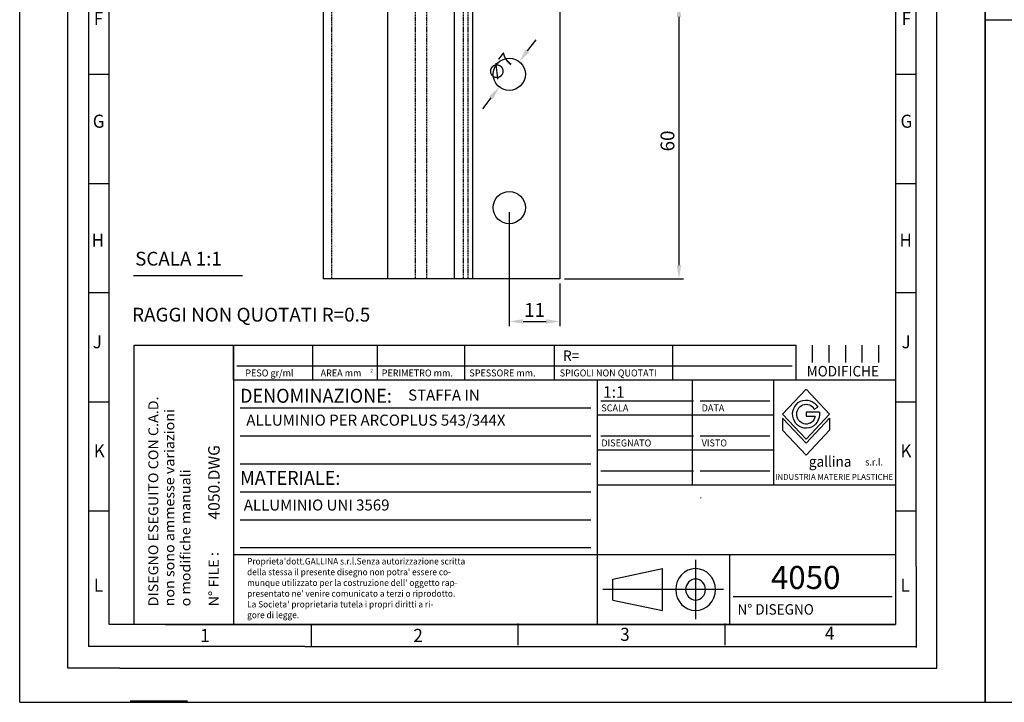
# Model space of a CAD drawing. Units: inches. Extents: x 0 to 840, y 0 to 594.
# Drawn here: x 420 to 634, y 0 to 149 of the extents above; entities that cross this region are included whole.
import ezdxf
from ezdxf.enums import TextEntityAlignment as Align

# ---------------------------------------------------------------- set-up
doc = ezdxf.new("R2010")
doc.units = ezdxf.units.IN
doc.header["$MEASUREMENT"] = 0
doc.linetypes.add('HIDDEN', pattern=[0.375, 0.25, -0.125])
doc.layers.add('Q', color=2, linetype='Continuous')
doc.layers.add('TAB', color=2, linetype='Continuous')
doc.styles.add('MONOTXT', font='monotxt')
doc.styles.add('ROMANS', font='romans')
doc.dimstyles.get("Standard").update_dxf_attribs({"dimtxt": 0.18, "dimasz": 0.18, "dimexe": 0.18, "dimexo": 0.0625, "dimgap": 0.09, "dimtad": 0, "dimtih": 1, "dimtoh": 1, "dimdec": 4, "dimzin": 0, "dimdsep": 46, "dimtxsty": 'Standard', "dimcen": 0.09, "dimadec": 0, "dimazin": 0, "dimtfac": 1, "dimtdec": 4, "dimtofl": 0, "dimtmove": 0, "dimatfit": 3, "dimfxl": 0, "dimtolj": 1, "dimtzin": 0, "dimarcsym": 0})

# ---------------------------------------------------------------- blocks, each defined once
blk = doc.blocks.new('SQ-A4')
for p, q in [((0, 24.5), (0, 297)), ((0, 297), (210, 297)), ((210, 144.5), (210, 297)), ((30.25, 292), (5, 292)), ((10.25, 292), (5, 292)), ((5, 292), (5, 5)), ((30.25, 292), (205, 292)), ((58.75, 292), (58.75, 287)), ((108.75, 292), (108.75, 287)), ((158.75, 292), (158.75, 287)), ((205, 23.25), (205, 292)), ((10, 10), (10, 287)), ((200, 287), (10, 287)), ((200, 287), (200, 10)), ((7.75, 261), (5, 261)), ((7.75, 261), (10, 261)), ((202.75, 261), (200, 261)), ((202.75, 261), (205, 261)), ((5, 236), (10, 236)), ((200, 236), (205, 236)), ((5, 211), (10, 211)), ((200, 211), (205, 211)), ((5, 186), (10, 186)), ((200, 186), (205, 186)), ((5, 161), (10, 161)), ((200, 161), (205, 161)), ((210, 0), (210, 144.5)), ((5, 136), (10, 136)), ((200, 136), (205, 136)), ((5, 111), (10, 111)), ((200, 111), (205, 111)), ((5, 86), (10, 86)), ((5, 86), (9.75, 86)), ((200, 86), (205, 86)), ((5, 61), (10, 61)), ((200, 61), (205, 61)), ((5, 36), (10, 36)), ((200, 36), (205, 36)), ((0, 0), (0, 24.5)), ((205, 23.25), (205, 4.75)), ((23.5, 10), (10, 10)), ((23.5, 10), (200, 10)), ((58.75, 10), (58.75, 5)), ((108.75, 10.25), (108.75, 5.25)), ((158.75, 10.25), (158.75, 5.25)), ((47.75, 5), (5, 5)), ((57.25, 5), (47.75, 5)), ((57.25, 5), (205, 5)), ((12.5, 0), (0, 0)), ((12.5, 0), (210, 0))]:
    blk.add_line(p, q)
at = {"layer": 'Q', "style": 'ROMANS'}
for s, p in [('1', (32, 288)), ('2', (83.5, 288)), ('3', (133.5, 288)), ('4', (183, 288)), ('A', (6, 272.25)), ('A', (201.25, 272.25)), ('B', (5.75, 247.25)), ('B', (201.25, 247.25)), ('C', (6.25, 223.75)), ('C', (201.25, 223.75)), ('D', (6, 196.5)), ('D', (201.25, 196.5)), ('E', (6.5, 174)), ('E', (201.5, 174)), ('F', (6.25, 147.25)), ('F', (201.5, 147.25)), ('G', (6, 123.75)), ('G', (201.25, 123.75)), ('H', (5.75, 96.5)), ('H', (201, 96.5)), ('J', (6, 73.25)), ('J', (201.5, 73.25)), ('K', (6.25, 48.25)), ('K', (201.25, 48.25)), ('L', (6.25, 17.5)), ('L', (201.25, 17.5)), ('2', (83.5, 6)), ('3', (133.5, 6.25)), ('4', (183, 6.5)), ('1', (32, 6))]:
    blk.add_text(s, height=3, dxfattribs=at).set_placement(p)
blk = doc.blocks.new('*D198')
at = {"color": 0, "linetype": 'ByBlock'}
for p, q in [((118.5046171883356, 152.1162043760388), (144.4213260555918, 152.1162043760388)), ((143.4213260555918, 149.1162043760388), (143.4213260555918, 95.11620437603881)), ((118.5046171883356, 92.11620437603881), (144.4213260555918, 92.11620437603881))]:
    blk.add_line(p, q, dxfattribs=at)
for points in [[(142.9213260555918, 149.1162043760388), (143.9213260555918, 149.1162043760388), (143.4213260555918, 152.1162043760388)], [(142.9213260555918, 95.11620437603881), (143.9213260555918, 95.11620437603881), (143.4213260555918, 92.11620437603881)]]:
    blk.add_solid(points, dxfattribs=at)
at = {"layer": 'DEFPOINTS', "color": 0, "linetype": 'ByBlock'}
for p in [(117.5046171883356, 152.1162043760388), (117.5046171883356, 92.11620437603881), (143.4213260555918, 92.11620437603881)]:
    blk.add_point(p, dxfattribs=at)
at = {"color": 0, "linetype": 'ByBlock', "insert": (140.9213260555918, 122.1162043760388), "char_height": 3, "attachment_point": 5, "rotation": 90, "style": 'ROMANS'}
blk.add_mtext('\\A1;60', dxfattribs=at)
blk = doc.blocks.new('*D199')
at = {"color": 0, "linetype": 'ByBlock'}
for p, q in [((106.5046171883356, 106.6162043760388), (106.5046171883356, 81.8543744625651)), ((117.5046171883356, 91.11620437603881), (117.5046171883356, 81.8543744625651)), ((109.5046171883356, 82.8543744625651), (114.5046171883356, 82.8543744625651))]:
    blk.add_line(p, q, dxfattribs=at)
for points in [[(109.5046171883356, 83.3543744625651), (109.5046171883356, 82.3543744625651), (106.5046171883356, 82.8543744625651)], [(114.5046171883356, 83.3543744625651), (114.5046171883356, 82.3543744625651), (117.5046171883356, 82.8543744625651)]]:
    blk.add_solid(points, dxfattribs=at)
at = {"layer": 'DEFPOINTS', "color": 0, "linetype": 'ByBlock'}
for p in [(106.5046171883356, 107.6162043760388), (117.5046171883356, 92.11620437603881), (117.5046171883356, 82.8543744625651)]:
    blk.add_point(p, dxfattribs=at)
at = {"color": 0, "linetype": 'ByBlock', "insert": (112.0046171883356, 85.3543744625651), "char_height": 3, "attachment_point": 5, "style": 'ROMANS'}
blk.add_mtext('\\A1;11', dxfattribs=at)
blk = doc.blocks.new('*D200')
at = {"color": 0, "linetype": 'ByBlock'}
for p, q in [((110.4991948652483, 139.2439084610179), (112.3428461007465, 141.6105411156236)), ((102.5100395114229, 128.9885002910598), (100.6663882759248, 126.621867636454))]:
    blk.add_line(p, q, dxfattribs=at)
for points in [[(110.1047560894807, 139.5511836669342), (110.8936336410159, 138.9366332551015), (108.6555436297502, 136.8772758064121)], [(102.1156007356553, 129.2957754969761), (102.9044782871905, 128.6812250851434), (104.3536907469211, 131.3551329456654)]]:
    blk.add_solid(points, dxfattribs=at)
at = {"layer": 'DEFPOINTS', "color": 0, "linetype": 'ByBlock'}
for p in [(108.6555436297502, 136.8772758064121), (104.3536907469211, 131.3551329456654)]:
    blk.add_point(p, dxfattribs=at)
at = {"color": 0, "linetype": 'ByBlock', "insert": (104.5324233094975, 135.6525804056206), "char_height": 3, "attachment_point": 5, "rotation": 52.080740326596654, "style": 'ROMANS'}
blk.add_mtext('\\A1;∅7', dxfattribs=at)
blk = doc.blocks.new('A$C628563ED')
for p, q in [((-3.219574864488095e-07, 296.9999994282086), (-3.219574864488095e-07, -5.717913609259995e-07)), ((-3.219574864488095e-07, 148.4999994282086), (12.54587752625731, 148.4999994282086)), ((-3.219574864488095e-07, -5.717913609259995e-07), (209.9999996780426, -5.717913609259995e-07))]:
    blk.add_line(p, q)
at = {"flags": 4}
blk.add_attdef('25.10.94', (148.1687825229677, 66.64263372305305), '', height=2.4, dxfattribs=at)
blk = doc.blocks.new('A$C64BA678F')
for p, q in [((3.454783836787101e-07, 1.237572178069968e-08), (3.454783836787101e-07, 297.0000000123757)), ((210.0000003454784, 1.237572178069968e-08), (210.0000003454784, 297.0000000123757)), ((66.00461753381401, 152.1162043884145), (66.00461753381401, 92.11620438841453)), ((80.00461753381401, 152.1162043884145), (80.00461753381401, 92.11620438841453)), ((94.50461753381401, 152.1162043884145), (94.50461753381403, 92.11620438841453)), ((98.50461753381401, 152.1162043884145), (98.50461753381401, 92.11620438841454)), ((117.504617533814, 152.1162043884145), (117.504617533814, 92.11620438841453)), ((24.75966310566742, 92.85074788772779), (48.48657731067146, 92.85074788772779)), ((117.504617533814, 92.11620438841453), (66.00461753381401, 92.11620438841453)), ((3.454783836787101e-07, 1.237572178069968e-08), (210.0000003454784, 1.237572178069968e-08)), ((36.53769260430051, 0.2426463816531984), (24.03769260430051, 0.2426463816531984))]:
    blk.add_line(p, q)
at = {"linetype": 'HIDDEN'}
for p, q in [((67.80461753381401, 152.1162043884145), (67.80461753381401, 92.11620438841453)), ((86.00461753381401, 152.1162043884145), (86.00461753381401, 92.11620438841453)), ((88.50461753381401, 152.1162043884145), (88.50461753381401, 92.11620438841453)), ((96.50461753381401, 152.1162043884145), (96.50461753381401, 92.11620438841453)), ((97.50461753381401, 152.1162043884145), (97.50461753381401, 92.11620438841453))]:
    blk.add_line(p, q, dxfattribs=at)
for centre in [(106.504617533814, 136.6162043884145), (106.504617533814, 107.6162043884145)]:
    blk.add_circle(centre, 3.5)
at = {"xscale": 0.9, "yscale": 0.95, "zscale": 0.9}
blk.add_blockref('SQ-A4', (10.50000034547841, 7.425000012375733), dxfattribs=at)
at = {"style": 'ROMANS'}
for s, height, p in [('SCALA 1:1', 3, (25.11915913595128, 95.00689855890349)), ('RAGGI NON QUOTATI R=0.5', 3, (24.4681753294154, 82.82734354858427)), ('1:1', 2.5, (126.8895904396238, 66.2537773895262)), ('STAFFA IN', 2.4, (84.5035887980846, 65.63721029692046)), ('ALLUMINIO PER ARCOPLUS 543/344X', 2.4, (49.31015753414127, 60.17934538014455)), ('ALLUMINIO UNI 3569', 2.4, (48.75057703223132, 41.71839164752477)), ('4050', 5, (163.4190808189627, 24.65413661288242))]:
    blk.add_text(s, height=height, dxfattribs=at).set_placement(p)
blk.add_text('4050.DWG', height=2.5, rotation=90, dxfattribs=at).set_placement((43.50371320860707, 39.7532659735883))
at = {"flags": 4}
blk.add_attdef('20.10.94', (148.6417978803372, 66.73307295726966), '', height=2.4, dxfattribs=at)
at = {"layer": 'Q'}
dim = blk.add_linear_dim(base=(143.4213264010702, 92.11620438841453), p1=(117.504617533814, 152.1162043884145), p2=(117.504617533814, 92.11620438841453), angle=90, dimstyle='Standard', override={"dimexe": 1, "dimexo": 1, "dimgap": 1, "dimdec": 1, "dimtzin": 0}, dxfattribs=at)
dim.commit()
dim.dimension.update_dxf_attribs({"geometry": '*D198', "text_midpoint": (140.9213264010702, 122.1162043884145), "insert": (3.454783836787101e-07, 1.237572178069968e-08)})
dim = blk.add_diameter_dim_2p(p1=(104.3536910923995, 133.8551329580412), p2=(108.6555439752285, 139.3772758187879), dimstyle='Standard', override={"dimexe": 1, "dimexo": 1, "dimgap": 1, "dimdec": 1, "dimtzin": 0}, dxfattribs=at)
dim.commit()
dim.dimension.update_dxf_attribs({"geometry": '*D200', "text_midpoint": (104.5324236549759, 135.6525804179963), "insert": (3.454783836787101e-07, 2.500000012375722)})
dim = blk.add_linear_dim(base=(117.504617533814, 82.85437447494083), p1=(106.504617533814, 107.6162043884145), p2=(117.504617533814, 92.11620438841453), dimstyle='Standard', override={"dimexe": 1, "dimexo": 1, "dimgap": 1, "dimdec": 1, "dimtzin": 0}, dxfattribs=at)
dim.commit()
dim.dimension.update_dxf_attribs({"geometry": '*D199', "text_midpoint": (112.004617533814, 85.35437447494083), "insert": (3.454783836787101e-07, 1.237572178069968e-08)})

msp = doc.modelspace()

# ---------------------------------------------------------------- linework, layer by layer
for p, q in [((445.1979766865042, 17.19631857339647), (445.1979766865042, 77.99631857339574)), ((445.1979766865042, 77.99631857339574), (466.7979766865046, 77.99631857339574)), ((466.7979766865046, 77.99631857339574), (466.7979766865046, 17.19631857339647)), ((610.7979766865045, 77.99631857339574), (610.7979766865045, 17.19631857339647)), ((610.7979766865045, 17.19631857339647), (445.1979766865042, 17.19631857339647)), ((451.9479766865042, 17.19631857339647), (610.7979766865045, 17.19631857339647))]:
    msp.add_line(p, q)
at = {"layer": 'TAB'}
for p, q in [((466.7979766865046, 77.99631857339574), (589.1979766865041, 77.99631857339574)), ((466.7979766865046, 70.3963185733972), (466.7979766865046, 77.94270329183729)), ((484.0907318672343, 70.3963185733972), (484.0907318672343, 77.99631857339574)), ((498.1236464761877, 70.3963185733972), (498.1236464761877, 77.99631857339574)), ((517.167889873839, 70.3963185733972), (517.167889873839, 77.99631857339574)), ((536.6284614787263, 70.3963185733972), (536.6284614787263, 77.99631857339574)), ((562.4105752184968, 70.3963185733972), (562.4105752184968, 77.99631857339574)), ((589.1979766865041, 70.3963185733972), (589.1979766865041, 77.99631857339574)), ((589.1979766865041, 70.3963185733972), (589.1979766865041, 77.99631857339574)), ((592.7979766865045, 74.19631857339647), (592.7979766865045, 77.99631857339574)), ((596.3979766865049, 74.19631857339647), (596.3979766865049, 77.99631857339574)), ((599.9979766865043, 74.19631857339647), (599.9979766865043, 77.99631857339574)), ((603.5979766865047, 74.19631857339647), (603.5979766865047, 77.99631857339574)), ((607.1979766865041, 74.19631857339647), (607.1979766865041, 77.99631857339574)), ((467.5179766865039, 73.43631857339625), (588.3376627590932, 73.43631857339625)), ((466.7979766865046, 70.3963185733972), (610.7979766865045, 70.3963185733972)), ((466.7979766865046, 70.3963185733972), (589.1979766865041, 70.3963185733972)), ((545.9979766865043, 17.19631857339647), (545.9979766865043, 70.3963185733972)), ((566.7012541682269, 47.59631857339611), (566.7012541682269, 70.3963185733972)), ((584.3541440551179, 47.59631857339611), (584.3541440551179, 70.3963185733972)), ((591.3686411803263, 68.36169147959282), (586.2412110576314, 62.94940412785929)), ((596.4960713030213, 62.94940412785929), (591.3686411803263, 68.36169147959282)), ((468.2379766865051, 64.31631857339545), (544.5579766865047, 64.31631857339545)), ((546.7179766865046, 65.83631857339589), (566.8779766865044, 65.83631857339589)), ((568.317976686505, 65.83631857339589), (583.5055467286219, 65.83631857339589)), ((593.1373211093386, 64.02496745755326), (593.895326793201, 64.48592317027925)), ((545.9979766865043, 62.79631857339684), (584.2255467286212, 62.79631857339684)), ((586.2412110576314, 62.94940412785929), (591.3686411803263, 57.53711677612575)), ((586.2412110576314, 62.94940412785929), (591.3686411803263, 57.53711677612575)), ((591.3686411803263, 63.36669006212998), (591.3686411803263, 62.53211819358859)), ((594.2846411803256, 63.36669006212998), (591.3686411803263, 63.36669006212998)), ((591.3686411803263, 57.53711677612575), (596.4960713030213, 62.94940412785929)), ((591.3686411803263, 57.53711677612575), (596.4960713030213, 62.94940412785929)), ((593.3527278069486, 62.44329006213031), (591.3686411803263, 62.44329006213031)), ((586.2412110576314, 62.07881425886246), (591.3686411803263, 56.66652690712892)), ((586.2412110576314, 62.07881425886246), (586.2412110576314, 59.46704465187197)), ((591.3686411803263, 56.66652690712892), (596.4960713030213, 62.07881425886246)), ((596.4960713030213, 62.07881425886246), (596.4960713030213, 59.46704465187197)), ((468.2379766865051, 58.23631857339553), (544.5579766865047, 58.23631857339553)), ((546.7179766865046, 58.23631857339553), (566.8779766865044, 58.23631857339553)), ((568.317976686505, 58.23631857339553), (583.5055467286219, 58.23631857339553)), ((586.2412110576314, 59.46704465187197), (591.3686411803263, 54.05475730013843)), ((591.3686411803263, 54.05475730013843), (596.4960713030213, 59.46704465187197)), ((545.9979766865043, 55.19631857339647), (584.2255467286212, 55.19631857339647)), ((468.2379766865051, 52.1563185733956), (544.5579766865047, 52.1563185733956)), ((546.7179766865046, 50.63631857339698), (566.8779766865044, 50.63631857339698)), ((568.317976686505, 50.63631857339698), (583.5055467286219, 50.63631857339698)), ((545.9979766865043, 47.59631857339611), (610.7979766865045, 47.59631857339611)), ((468.2379766865051, 46.07631857339567), (544.5579766865047, 46.07631857339567)), ((468.2379766865051, 39.99631857339575), (544.5579766865047, 39.99631857339575)), ((466.7979766865046, 32.3963185733972), (610.7979766865045, 32.3963185733972)), ((468.2379766865051, 33.91631857339582), (544.5579766865047, 33.91631857339582)), ((574.7979766865045, 17.19631857339647), (574.7979766865045, 32.3963185733972)), ((567.33400143614, 31.25874006357646), (567.33400143614, 18.33389708321722)), ((549.3607951076973, 27.07631857339567), (560.1607951076966, 29.35631857339633)), ((560.1607951076966, 20.23631857339553), (560.1607951076966, 29.35631857339633)), ((549.3607951076973, 22.51631857339618), (549.3607951076973, 27.07631857339567)), ((573.4065434104467, 24.79631857339684), (547.1249609073874, 24.79631857339684)), ((549.3607951076973, 22.51631857339618), (560.1607951076966, 20.23631857339553)), ((575.5179766865048, 23.2763185733964), (610.0779766865052, 23.2763185733964))]:
    msp.add_line(p, q, dxfattribs=at)
at = {"layer": 'TAB', "extrusion": (0, 0, -1)}
for major_axis, ratio, start_param, end_param in [((4.223070564139392e-14, 3.078000000000011), 0.9473684210526273, 1.434807092099084, 7.331313330820868), ((2.574062058142467e-13, 2.154599999999995), 0.9473684210526352, 1.807911311080265, 7.331313330820865)]:
    msp.add_ellipse((591.3686411803263, 62.94940412785929), major_axis=major_axis, ratio=ratio, start_param=start_param, end_param=end_param, dxfattribs=at)
for major_axis, ratio in [((0, 4.559999999999999), 0.9473684210526366), ((3.990801683112811e-14, 2.280000000000002), 0.9473684210526419)]:
    msp.add_ellipse((567.33400143614, 24.79631857339684), major_axis=major_axis, ratio=ratio, dxfattribs=at)

# ---------------------------------------------------------------- block references
for name, p in [('A$C64BA678F', (420.2979763410257, 0.2713185610207987)), ('A$C628563ED', (630.2979766865045, 0.2713185733972026))]:
    msp.add_blockref(name, p)

# ---------------------------------------------------------------- texts
at = {"style": 'ROMANS', "width": 0.9473684210526295}
msp.add_text('R=', height=2.280000000000001, dxfattribs=at).set_placement((538.5109686955583, 74.53675740097952))
at = {"layer": 'TAB'}
for s, height, style, width, p in [('MODIFICHE', 2.280000000000001, 'ROMANS', 0.9473684210526295, (591.5090481698279, 71.1563185733956)), ('PESO gr/ml', 1.519999999999996, 'ROMANS', 0.9473684210526325, (469.3832283975516, 71.1563185733956)), ('AREA mm', 1.519999999999996, 'ROMANS', 0.9473684210526325, (485.7636313996299, 71.1563185733956)), ('2', 0.7599999999999909, 'ROMANS', 0.9473684210526414, (496.5765618931236, 72.0541034347205)), ('PERIMETRO mm.', 1.519999999999996, 'ROMANS', 0.9473684210526325, (499.0580387238614, 71.1563185733956)), ('SPESSORE mm.', 1.519999999999996, 'ROMANS', 0.9473684210526325, (518.1281197767765, 71.1563185733956)), ('SPIGOLI NON QUOTATI', 1.519999999999996, 'ROMANS', 0.9473684210526325, (537.7832385375785, 71.1563185733956)), ('DENOMINAZIONE:', 3.039999999999992, 'ROMANS', 0.9473684210526325, (468.2379766865051, 65.43450971852491)), ('SCALA', 1.520000000000003, 'ROMANS', 0.9473684210526281, (546.8376107323301, 63.55631857339706)), ('DATA', 1.520000000000003, 'ROMANS', 0.9473684210526281, (568.6663506573503, 63.55631857339706)), ('DISEGNATO', 1.519999999999996, 'ROMANS', 0.9473684210526325, (546.8376107323301, 55.93112108964289)), ('VISTO', 1.519999999999996, 'ROMANS', 0.9473684210526325, (568.6663506573503, 55.93112108964289)), ('MATERIALE:', 3.039999999999999, 'ROMANS', 0.9473684210526303, (468.2379766865051, 47.5682377469546)), ('.', 1.520000000000003, 'ROMANS', 0.9473684210526281, (568.1992930414098, 44.64830154822796)), ("Proprieta'dott.GALLINA s.r.l.Senza autorizzazione scritta", 1.401717375248317, 'MONOTXT', 0.9473684210526299, (469.7646429183678, 30.25282695236803)), ("della stessa il presente disegno non potra' essere co-", 1.401717375248317, 'MONOTXT', 0.9473684210526299, (469.7646429183678, 27.91663132695414)), ("munque utilizzato per la costruzione dell' oggetto rap-", 1.401717375248317, 'MONOTXT', 0.9473684210526299, (469.7646429183678, 25.58043570154025)), ("presentato ne' venire comunicato a terzi o riprodotto.", 1.401717375248317, 'MONOTXT', 0.9473684210526299, (469.7646429183678, 23.24424007612635)), ("La Societa' proprietaria tutela i propri diritti a ri-", 1.401717375248317, 'MONOTXT', 0.9473684210526299, (469.7646429183678, 20.90804445071246)), ('N%%D DISEGNO', 2.280000000000001, 'ROMANS', 0.9473684210526295, (576.4482524314634, 19.3409341188779)), ('gore di legge.', 1.401717375248317, 'MONOTXT', 0.9473684210526299, (469.7646429183678, 18.57184882529857))]:
    msp.add_text(s, height=height, dxfattribs=dict(at, style=style, width=width)).set_placement(p)
at = {"layer": 'TAB', "style": 'ROMANS', "width": 1.055555555555559}
for s, p in [('DISEGNO ESEGUITO CON C.A.D.', (450.4489380298518, 21.1441475898044)), ('non sono ammesse variazioni', (453.9460808869953, 21.1441475898044)), ('o modifiche manuali', (457.4432237441378, 21.1441475898044)), ('N%%d FILE :', (463.5778292869326, 21.1441475898044))]:
    msp.add_text(s, height=2.159999999999997, rotation=90, dxfattribs=at).set_placement(p)
at = {"layer": 'TAB'}
for s, height, width, p in [('gallina', 2.280000000000001, 0.9473684210526295, (591.9846767874132, 51.51307311854709)), ('s.r.l.  ', 1.519999999999996, 0.9473684210526325, (604.2282975363931, 51.78586109496411))]:
    msp.add_text(s, height=height, dxfattribs=dict(at, width=width)).set_placement(p)
at = {"layer": 'TAB', "width": 0.947368421052628}
msp.add_text('INDUSTRIA MATERIE PLASTICHE', height=1.069327849632908, dxfattribs=at).set_placement((584.628870598064, 48.66870459724652), (610.2927389892537, 48.66870459724652), align=Align.ALIGNED)

doc.saveas('drawing.dxf')
